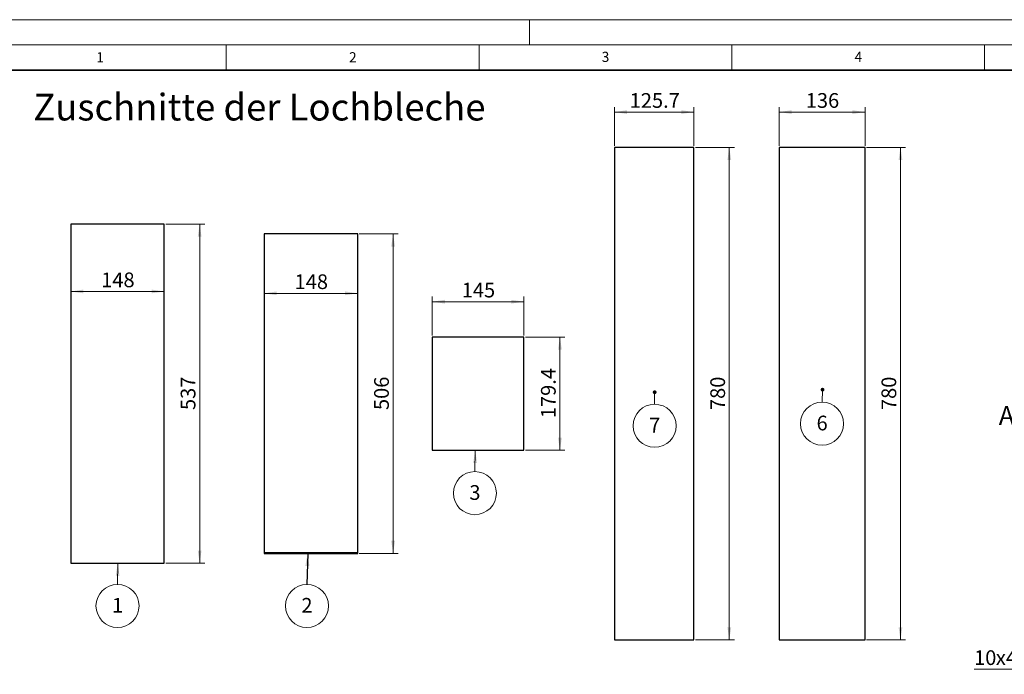
# Model space of a CAD drawing. Units: millimetres. Extents: x -86 to 420, y 0 to 297.
# Drawn here: x 24 to 219, y 167 to 297 of the extents above; entities that cross this region are included whole.
import ezdxf

# ---------------------------------------------------------------- set-up
doc = ezdxf.new("R2010")
doc.units = ezdxf.units.MM
doc.styles.add('SLDTEXTSTYLE0', font='TXT', dxfattribs={"width": 0.605})
doc.dimstyles.new('SLDDIMSTYLE0', dxfattribs={"dimtxt": 0.18, "dimasz": 2.5, "dimexe": 0, "dimexo": 0.0625, "dimgap": 0, "dimtad": 0, "dimtih": 1, "dimtoh": 1, "dimdec": 0, "dimrnd": 1e-09, "dimzin": 0, "dimdsep": 46, "dimtxsty": 'Standard', "dimsah": 1, "dimcen": 0.09, "dimadec": 0, "dimazin": 0, "dimtfac": 2.5, "dimtdec": 0, "dimtofl": 0, "dimtmove": 0, "dimatfit": 3, "dimfxl": 1, "dimfrac": 2, "dimtolj": 1, "dimtzin": 0, "dimarcsym": 0})
doc.dimstyles.new('SLDDIMSTYLE11', dxfattribs={"dimtxt": 2.825151, "dimasz": 2.5, "dimexe": 0, "dimexo": 0.0625, "dimgap": 0.706288, "dimtad": 1, "dimlfac": 2, "dimrnd": 1e-09, "dimzin": 12, "dimdsep": 46, "dimtxsty": 'SLDTEXTSTYLE0', "dimsah": 1, "dimcen": 0.09, "dimadec": 0, "dimazin": 3, "dimtfac": 1, "dimtdec": 3, "dimtmove": 0, "dimatfit": 0, "dimfxl": 1, "dimfrac": 2, "dimtolj": 1, "dimtzin": 12, "dimarcsym": 0})
doc.dimstyles.new('SLDDIMSTYLE4', dxfattribs={"dimtxt": 2.825151, "dimasz": 2.5, "dimexe": 0, "dimexo": 0.0625, "dimgap": 0.706288, "dimtad": 1, "dimlfac": 8, "dimrnd": 1e-09, "dimzin": 12, "dimdsep": 46, "dimtxsty": 'SLDTEXTSTYLE0', "dimsah": 1, "dimcen": 0.09, "dimadec": 0, "dimazin": 3, "dimtfac": 1, "dimtdec": 3, "dimtofl": 0, "dimtmove": 0, "dimatfit": 3, "dimfxl": 1, "dimfrac": 2, "dimtolj": 1, "dimtzin": 12, "dimarcsym": 0})

# ---------------------------------------------------------------- blocks, each defined once
blk = doc.blocks.new('_D_3')
at = {"color": 7, "linetype": 'Continuous', "lineweight": 0}
blk.add_line((91, 242.82), (72.5, 242.82), dxfattribs=at)
at = {"color": 7, "linetype": 'Continuous', "lineweight": 18}
for points in [[(72.5, 242.82), (75, 242.45), (75, 243.2)], [(91, 242.82), (88.5, 243.2), (88.5, 242.45)]]:
    blk.add_solid(points, dxfattribs=at)
at = {"color": 7, "linetype": 'Continuous', "lineweight": 18, "insert": (78.52, 246.58), "char_height": 2.91, "attachment_point": 1, "style": 'SLDTEXTSTYLE0'}
blk.add_mtext('148', dxfattribs=at)
blk = doc.blocks.new('_D_4')
at = {"color": 7, "linetype": 'Continuous', "lineweight": 0}
for p, q in [((91.3, 254.58), (99, 254.58)), ((98, 191.33), (98, 254.58)), ((91.3, 191.33), (99, 191.33))]:
    blk.add_line(p, q, dxfattribs=at)
at = {"color": 7, "linetype": 'Continuous', "lineweight": 18}
for points in [[(98, 254.58), (97.63, 252.08), (98.38, 252.08)], [(98, 191.33), (98.38, 193.83), (97.63, 193.83)]]:
    blk.add_solid(points, dxfattribs=at)
at = {"color": 7, "linetype": 'Continuous', "lineweight": 18, "insert": (94.25, 219.72), "char_height": 2.91, "attachment_point": 1, "rotation": 90, "style": 'SLDTEXTSTYLE0'}
blk.add_mtext('506', dxfattribs=at)
blk = doc.blocks.new('SW_NOTE_0_16')
at = {"color": 0, "linetype": 'Continuous', "lineweight": 0}
blk.add_circle((0, -4.26), 4.26, dxfattribs=at)
at = {"color": 0, "linetype": 'Continuous', "lineweight": 0, "insert": (0.01, -2.68), "char_height": 2.91, "attachment_point": 2, "style": 'SLDTEXTSTYLE0'}
blk.add_mtext('2', dxfattribs=at)
blk = doc.blocks.new('_D_5')
at = {"color": 7, "linetype": 'Continuous', "lineweight": 0}
for p, q in [((53.04, 256.52), (60.74, 256.52)), ((59.74, 189.39), (59.74, 256.52)), ((53.04, 189.39), (60.74, 189.39))]:
    blk.add_line(p, q, dxfattribs=at)
at = {"color": 7, "linetype": 'Continuous', "lineweight": 18}
for points in [[(59.74, 256.52), (59.36, 254.02), (60.11, 254.02)], [(59.74, 189.39), (60.11, 191.89), (59.36, 191.89)]]:
    blk.add_solid(points, dxfattribs=at)
at = {"color": 7, "linetype": 'Continuous', "lineweight": 18, "insert": (55.99, 219.72), "char_height": 2.91, "attachment_point": 1, "rotation": 90, "style": 'SLDTEXTSTYLE0'}
blk.add_mtext('537', dxfattribs=at)
blk = doc.blocks.new('_D_6')
at = {"color": 7, "linetype": 'Continuous', "lineweight": 0}
blk.add_line((52.74, 243.19), (34.24, 243.19), dxfattribs=at)
at = {"color": 7, "linetype": 'Continuous', "lineweight": 18}
for points in [[(34.24, 243.19), (36.74, 242.82), (36.74, 243.57)], [(52.74, 243.19), (50.24, 243.57), (50.24, 242.82)]]:
    blk.add_solid(points, dxfattribs=at)
at = {"color": 7, "linetype": 'Continuous', "lineweight": 18, "insert": (40.26, 246.94), "char_height": 2.91, "attachment_point": 1, "style": 'SLDTEXTSTYLE0'}
blk.add_mtext('148', dxfattribs=at)
blk = doc.blocks.new('SW_NOTE_0_17')
at = {"color": 0, "linetype": 'Continuous', "lineweight": 0}
blk.add_circle((0, -4.26), 4.26, dxfattribs=at)
at = {"color": 0, "linetype": 'Continuous', "lineweight": 0, "insert": (0.01, -2.68), "char_height": 2.91, "attachment_point": 2, "style": 'SLDTEXTSTYLE0'}
blk.add_mtext('1', dxfattribs=at)
blk = doc.blocks.new('_D_7')
at = {"color": 7, "linetype": 'Continuous', "lineweight": 0}
for p, q in [((105.75, 234.47), (105.75, 242.17)), ((123.88, 234.47), (123.88, 242.17)), ((123.88, 241.17), (105.75, 241.17))]:
    blk.add_line(p, q, dxfattribs=at)
at = {"color": 7, "linetype": 'Continuous', "lineweight": 18}
for points in [[(105.75, 241.17), (108.25, 240.79), (108.25, 241.54)], [(123.88, 241.17), (121.38, 241.54), (121.38, 240.79)]]:
    blk.add_solid(points, dxfattribs=at)
at = {"color": 7, "linetype": 'Continuous', "lineweight": 18, "insert": (111.58, 244.92), "char_height": 2.91, "attachment_point": 1, "style": 'SLDTEXTSTYLE0'}
blk.add_mtext('145', dxfattribs=at)
blk = doc.blocks.new('_D_8')
at = {"color": 7, "linetype": 'Continuous', "lineweight": 0}
for p, q in [((124.18, 234.17), (132, 234.17)), ((131, 234.17), (131, 211.74)), ((124.18, 211.74), (132, 211.74))]:
    blk.add_line(p, q, dxfattribs=at)
at = {"color": 7, "linetype": 'Continuous', "lineweight": 18}
for points in [[(131, 234.17), (130.63, 231.67), (131.38, 231.67)], [(131, 211.74), (131.38, 214.24), (130.63, 214.24)]]:
    blk.add_solid(points, dxfattribs=at)
at = {"color": 7, "linetype": 'Continuous', "lineweight": 18, "insert": (127.25, 218.11), "char_height": 2.91, "attachment_point": 1, "rotation": 90, "style": 'SLDTEXTSTYLE0'}
blk.add_mtext('179.4', dxfattribs=at)
blk = doc.blocks.new('SW_NOTE_0_18')
at = {"color": 0, "linetype": 'Continuous', "lineweight": 0}
blk.add_circle((0, -4.26), 4.26, dxfattribs=at)
at = {"color": 0, "linetype": 'Continuous', "lineweight": 0, "insert": (0.01, -2.68), "char_height": 2.91, "attachment_point": 2, "style": 'SLDTEXTSTYLE0'}
blk.add_mtext('3', dxfattribs=at)
blk = doc.blocks.new('_D_30')
at = {"color": 7, "linetype": 'Continuous', "lineweight": 0}
for p, q in [((231.42, 180.3), (231.42, 167.39)), ((226.42, 175.09), (226.42, 167.39)), ((226.42, 168.39), (212.92, 168.39)), ((231.42, 168.39), (226.42, 168.39)), ((231.42, 168.39), (236.42, 168.39))]:
    blk.add_line(p, q, dxfattribs=at)
at = {"color": 7, "linetype": 'Continuous', "lineweight": 18}
for points in [[(226.42, 168.39), (223.92, 168.77), (223.92, 168.02)], [(231.42, 168.39), (233.92, 168.02), (233.92, 168.77)]]:
    blk.add_solid(points, dxfattribs=at)
at = {"color": 7, "linetype": 'Continuous', "lineweight": 18, "char_height": 2.91, "attachment_point": 1, "style": 'SLDTEXTSTYLE0'}
for s, insert in [('10', (212.92, 172.15)), ('x45°', (217.23, 172.15))]:
    blk.add_mtext(s, dxfattribs=dict(at, insert=insert))
blk = doc.blocks.new('_D_31')
at = {"color": 7, "linetype": 'Continuous', "lineweight": 0}
for p, q in [((157.8, 271.71), (165.5, 271.71)), ((164.5, 174.21), (164.5, 271.71)), ((157.8, 174.21), (165.5, 174.21))]:
    blk.add_line(p, q, dxfattribs=at)
at = {"color": 7, "linetype": 'Continuous', "lineweight": 18}
for points in [[(164.5, 271.71), (164.13, 269.21), (164.88, 269.21)], [(164.5, 174.21), (164.88, 176.71), (164.13, 176.71)]]:
    blk.add_solid(points, dxfattribs=at)
at = {"color": 7, "linetype": 'Continuous', "lineweight": 18, "insert": (160.75, 219.72), "char_height": 2.91, "attachment_point": 1, "rotation": 90, "style": 'SLDTEXTSTYLE0'}
blk.add_mtext('780', dxfattribs=at)
blk = doc.blocks.new('_D_32')
at = {"color": 7, "linetype": 'Continuous', "lineweight": 0}
for p, q in [((141.79, 272.01), (141.79, 279.71)), ((157.5, 278.71), (141.79, 278.71)), ((157.5, 272.01), (157.5, 279.71))]:
    blk.add_line(p, q, dxfattribs=at)
at = {"color": 7, "linetype": 'Continuous', "lineweight": 18}
for points in [[(141.79, 278.71), (144.29, 278.33), (144.29, 279.08)], [(157.5, 278.71), (155, 279.08), (155, 278.33)]]:
    blk.add_solid(points, dxfattribs=at)
at = {"color": 7, "linetype": 'Continuous', "lineweight": 18, "insert": (144.8, 282.46), "char_height": 2.91, "attachment_point": 1, "style": 'SLDTEXTSTYLE0'}
blk.add_mtext('125.7', dxfattribs=at)
blk = doc.blocks.new('SW_NOTE_0_22')
at = {"color": 0, "linetype": 'Continuous', "lineweight": 0}
blk.add_circle((0, -4.26), 4.26, dxfattribs=at)
at = {"color": 0, "linetype": 'Continuous', "lineweight": 0, "insert": (0.01, -2.68), "char_height": 2.91, "attachment_point": 2, "style": 'SLDTEXTSTYLE0'}
blk.add_mtext('7', dxfattribs=at)
blk = doc.blocks.new('_Dot')
at = {"color": 0, "linetype": 'ByBlock', "lineweight": -2}
blk.add_line((-0.5, 0), (-1, 0), dxfattribs=at)
at = {"color": 0, "linetype": 'ByBlock', "const_width": 0.5}
blk.add_lwpolyline([(-0.25, 0, 1), (0.25, 0, 1)], format="xyb", close=True, dxfattribs=at)
blk = doc.blocks.new('_D_33')
at = {"color": 7, "linetype": 'Continuous', "lineweight": 0}
for p, q in [((191.66, 271.71), (199.36, 271.71)), ((198.36, 174.21), (198.36, 271.71)), ((191.66, 174.21), (199.36, 174.21))]:
    blk.add_line(p, q, dxfattribs=at)
at = {"color": 7, "linetype": 'Continuous', "lineweight": 18}
for points in [[(198.36, 271.71), (197.99, 269.21), (198.74, 269.21)], [(198.36, 174.21), (198.74, 176.71), (197.99, 176.71)]]:
    blk.add_solid(points, dxfattribs=at)
at = {"color": 7, "linetype": 'Continuous', "lineweight": 18, "insert": (194.61, 219.72), "char_height": 2.91, "attachment_point": 1, "rotation": 90, "style": 'SLDTEXTSTYLE0'}
blk.add_mtext('780', dxfattribs=at)
blk = doc.blocks.new('_D_34')
at = {"color": 7, "linetype": 'Continuous', "lineweight": 0}
for p, q in [((174.36, 272.01), (174.36, 279.71)), ((191.36, 278.71), (174.36, 278.71)), ((191.36, 272.01), (191.36, 279.71))]:
    blk.add_line(p, q, dxfattribs=at)
at = {"color": 7, "linetype": 'Continuous', "lineweight": 18}
for points in [[(174.36, 278.71), (176.86, 278.33), (176.86, 279.08)], [(191.36, 278.71), (188.86, 279.08), (188.86, 278.33)]]:
    blk.add_solid(points, dxfattribs=at)
at = {"color": 7, "linetype": 'Continuous', "lineweight": 18, "insert": (179.63, 282.46), "char_height": 2.91, "attachment_point": 1, "style": 'SLDTEXTSTYLE0'}
blk.add_mtext('136', dxfattribs=at)
blk = doc.blocks.new('SW_NOTE_0_23')
at = {"color": 0, "linetype": 'Continuous', "lineweight": 0}
blk.add_circle((0, -4.26), 4.26, dxfattribs=at)
at = {"color": 0, "linetype": 'Continuous', "lineweight": 0, "insert": (0.01, -2.68), "char_height": 2.91, "attachment_point": 2, "style": 'SLDTEXTSTYLE0'}
blk.add_mtext('6', dxfattribs=at)

msp = doc.modelspace()

# ---------------------------------------------------------------- linework, layer by layer
at = {"color": 7, "linetype": 'Continuous', "lineweight": 18}
for p, q in [((0, 297), (420, 297)), ((125, 292), (125, 297)), ((15, 292), (415, 292)), ((65, 292), (65, 287)), ((115, 292), (115, 287)), ((165, 292), (165, 287)), ((215, 292), (215, 287))]:
    msp.add_line(p, q, dxfattribs=at)
at = {"color": 7, "linetype": 'Continuous', "lineweight": 35}
msp.add_line((410, 287), (20, 287), dxfattribs=at)
at = {"color": 7, "linetype": 'Continuous', "lineweight": 25}
for p, q in [((157.503692, 271.706169), (141.791192, 271.706169)), ((141.791192, 271.706169), (141.791192, 174.206169)), ((157.503692, 174.206169), (157.503692, 271.706169)), ((191.362674, 271.706169), (174.362674, 271.706169)), ((174.362674, 271.706169), (174.362674, 174.206169)), ((191.362674, 174.206169), (191.362674, 271.706169)), ((52.738918, 256.518669), (34.238918, 256.518669)), ((34.238918, 256.518669), (34.238918, 189.393669)), ((52.738918, 189.393669), (52.738918, 256.518669)), ((91.002129, 254.581169), (72.502129, 254.581169)), ((72.502129, 254.581169), (72.502129, 191.456169)), ((91.002129, 191.456169), (91.002129, 254.581169)), ((123.878563, 234.168669), (105.753563, 234.168669)), ((105.753563, 234.168669), (105.753563, 211.743669)), ((123.878563, 211.743669), (123.878563, 234.168669)), ((105.753563, 211.743669), (123.878563, 211.743669)), ((91.002129, 191.456169), (72.502129, 191.456169)), ((72.502129, 191.456169), (72.502129, 191.331169)), ((72.502129, 191.331169), (91.002129, 191.331169)), ((91.002129, 191.331169), (91.002129, 191.456169)), ((34.238918, 189.393669), (52.738918, 189.393669)), ((141.791192, 174.206169), (157.503692, 174.206169)), ((174.362674, 174.206169), (191.362674, 174.206169))]:
    msp.add_line(p, q, dxfattribs=at)
at = {"color": 7, "linetype": 'Continuous', "lineweight": 0}
for p, q in [((149.73545, 220.855103), (149.737224, 223.245468)), ((182.857143, 221.278383), (182.948728, 223.744156)), ((114.179894, 207.52177), (114.261639, 211.743669)), ((43.492063, 185.193727), (43.539753, 189.393669))]:
    msp.add_line(p, q, dxfattribs=at)
for points in [[(114.261639, 211.743669), (113.838313, 209.251396), (114.588172, 209.236878)], [(43.539753, 189.393669), (43.136392, 186.898087), (43.886343, 186.889572)]]:
    msp.add_solid(points, dxfattribs=at)

# ---------------------------------------------------------------- block references
at = {"color": 7, "linetype": 'Continuous', "lineweight": 0, "xscale": 0.75, "yscale": 0.75}
for p, rotation in [((182.948728, 223.744156, 0.0625), 87.8728548292), ((149.737224, 223.245468, 3.1875), 89.9574784932)]:
    msp.add_blockref('_Dot', p, dxfattribs=dict(at, rotation=rotation))
at = {"color": 7, "linetype": 'Continuous', "lineweight": 0}
for name, p in [('SW_NOTE_0_22', (149.73545, 220.855103)), ('SW_NOTE_0_23', (182.857143, 221.278383)), ('SW_NOTE_0_18', (114.179894, 207.52177)), ('SW_NOTE_0_17', (43.492063, 185.193727)), ('SW_NOTE_0_16', (80.952381, 185.193727))]:
    msp.add_blockref(name, p, dxfattribs=at)

# ---------------------------------------------------------------- texts
at = {"color": 7, "linetype": 'Continuous', "lineweight": 18, "char_height": 2, "attachment_point": 2, "style": 'SLDTEXTSTYLE0'}
for s, insert in [('1', (40.050955, 290.553017)), ('2', (90.033223, 290.55667)), ('3', (140.016587, 290.637889)), ('4', (190.03004, 290.634327))]:
    msp.add_mtext(s, dxfattribs=dict(at, insert=insert))
at = {"color": 7, "linetype": 'Continuous', "lineweight": 0, "style": 'SLDTEXTSTYLE0'}
for s, insert, char_height, attachment_point in [('Zuschnitte der Lochbleche', (26.822969, 282.331358), 5.29166667, 1), ('A (1:2)', (225.129449, 220.485927), 3.7041667, 2)]:
    msp.add_mtext(s, dxfattribs=dict(at, insert=insert, char_height=char_height, attachment_point=attachment_point))

# ---------------------------------------------------------------- dimensions: what is measured, and where the dimension line sits
at = {"color": 7, "linetype": 'Continuous', "lineweight": 18}
for base, p1, p2, picture, middle in [((141.791192, 278.706169), (157.503692, 271.706169), (141.791192, 271.706169), '_D_32', (149.647442, 278.706169)), ((174.362674, 278.706169), (191.362674, 271.706169), (174.362674, 271.706169), '_D_34', (182.862674, 278.706169)), ((34.238918, 243.19158), (52.738918, 256.518669), (34.238918, 256.518669), '_D_6', (43.488918, 243.19158)), ((72.502129, 242.82486), (91.002129, 254.581169), (72.502129, 254.581169), '_D_3', (81.752129, 242.82486)), ((105.753563, 241.168669), (123.878563, 234.168669), (105.753563, 234.168669), '_D_7', (114.816063, 241.168669))]:
    dim = msp.add_linear_dim(base=base, p1=p1, p2=p2, dimstyle='SLDDIMSTYLE4', dxfattribs=at)
    dim.commit()
    dim.dimension.update_dxf_attribs({"geometry": picture, "text_midpoint": middle, "dimtype": 160})
for base, p1, p2, picture, middle in [((164.503692, 271.706169), (157.503692, 174.206169), (157.503692, 271.706169), '_D_31', (164.503692, 222.956169)), ((198.362674, 271.706169), (191.362674, 174.206169), (191.362674, 271.706169), '_D_33', (198.362674, 222.956169)), ((59.738918, 256.518669), (52.738918, 189.393669), (52.738918, 256.518669), '_D_5', (59.738918, 222.956169)), ((98.002129, 254.581169), (91.002129, 191.331169), (91.002129, 254.581169), '_D_4', (98.002129, 222.956169)), ((131.003563, 211.743669), (123.878563, 234.168669), (123.878563, 211.743669), '_D_8', (131.003563, 222.956169))]:
    dim = msp.add_linear_dim(base=base, p1=p1, p2=p2, angle=90, dimstyle='SLDDIMSTYLE4', dxfattribs=at)
    dim.commit()
    dim.dimension.update_dxf_attribs({"geometry": picture, "text_midpoint": middle, "dimtype": 160})
dim = msp.add_linear_dim(base=(226.418535, 168.393512), p1=(231.418535, 180.600619), p2=(226.418535, 175.393512), text='<>x45°', dimstyle='SLDDIMSTYLE11', dxfattribs=at)
dim.commit()
dim.dimension.update_dxf_attribs({"geometry": '_D_30', "text_midpoint": (218.974848, 168.393512), "dimtype": 160})

# ---------------------------------------------------------------- leaders
at = {"color": 7, "linetype": 'Continuous', "lineweight": 0}
msp.add_leader([(81.110878, 191.331169), (80.952381, 185.193727)], dimstyle='SLDDIMSTYLE0', dxfattribs=at)

doc.saveas('drawing.dxf')
